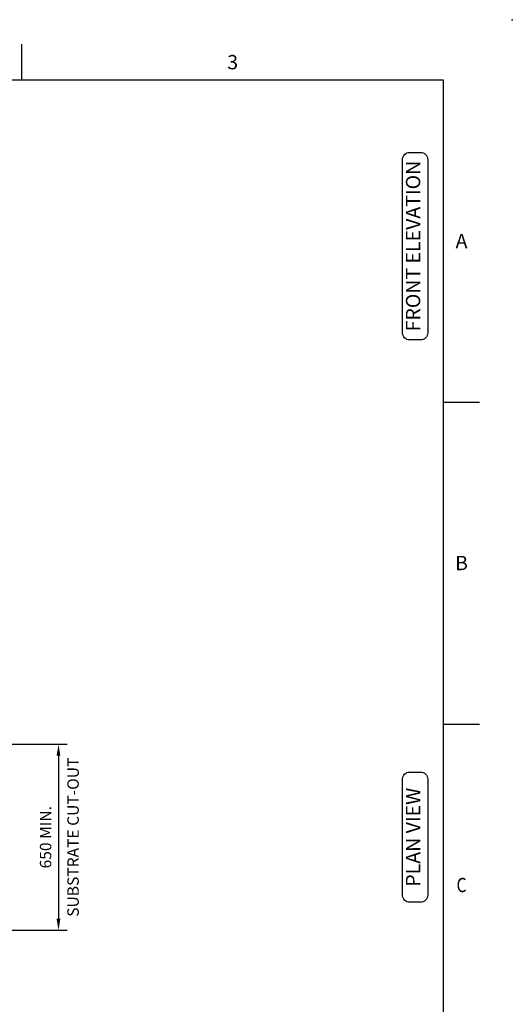
# Model space of a CAD drawing. Units: millimetres. Extents: x 0 to 4905, y -29 to 7172.
# Drawn here: x 3183 to 4905, y 3732 to 7172 of the extents above; entities that cross this region are included whole.
import ezdxf
from ezdxf.enums import TextEntityAlignment as Align

# ---------------------------------------------------------------- set-up
doc = ezdxf.new("R2010")
doc.units = ezdxf.units.MM
for name, color, linetype in [('border', 6, 'Continuous'), ('GA geom', 7, 'Continuous'), ('GA Text', 7, 'Continuous')]:
    doc.layers.add(name, color=color, linetype=linetype)
doc.styles.add('CONVERTER_1', font='simplex.shx', dxfattribs={"width": 0.9025})
doc.styles.add('Counterline 1--1', font='simplex.shx', dxfattribs={"height": 2})
doc.styles.add('Counterline 1-20', font='simplex.shx', dxfattribs={"height": 40})
doc.dimstyles.new('counterline 1-20', dxfattribs={"dimscale": 20, "dimtxt": 40, "dimasz": 2, "dimexe": 1.5, "dimexo": 2, "dimgap": 1, "dimtad": 1, "dimdec": 0, "dimdsep": 46, "dimtxsty": 'Counterline 1-20', "dimcen": 0, "dimclrd": 256, "dimclre": 256, "dimclrt": 256, "dimadec": 1, "dimazin": 0, "dimtfac": 1, "dimtdec": 0, "dimtmove": 0, "dimatfit": 3, "dimfxl": 0, "dimarcsym": 0})

# ---------------------------------------------------------------- blocks, each defined once
blk = doc.blocks.new('A4 BROCHURE BORDER')
at = {"layer": 'border', "linetype": 'Continuous'}
for p, q in [((127.59, 278.44), (127.59, 283.44)), ((186.59, 278.44), (9.6, 278.44)), ((186.59, 8.44), (186.59, 278.44)), ((186.59, 233.44), (191.59, 233.44)), ((186.59, 188.44), (191.59, 188.44))]:
    blk.add_line(p, q, dxfattribs=at)
at = {"layer": 'border'}
blk.add_point((196.19, 286.87), dxfattribs=at)
blk.add_point((196.19, 286.87), dxfattribs=at)
blk.add_point((196.19, 286.87), dxfattribs=at)
at = {"layer": 'border', "linetype": 'Continuous', "style": 'Counterline 1--1'}
for s, p in [('3', (157.09, 280.94)), ('A', (189.09, 255.94)), ('B', (189.09, 210.94))]:
    blk.add_text(s, height=2, dxfattribs=at).set_placement(p, align=Align.MIDDLE_CENTER)
at = {"layer": 'border', "linetype": 'Continuous', "style": 'Counterline 1--1', "width": 0.8}
blk.add_text('C', height=2, dxfattribs=at).set_placement((189.09, 165.94), align=Align.MIDDLE_CENTER)
at = {"layer": 'border', "style": 'Counterline 1--1'}
for tag, height, p in [('PRODUCT_RANGE', 2.7, (57.36, 40.94)), ('DESCRIPTION1', 2.5, (57.36, 35.69)), ('DESCRIPTION2', 2.5, (57.36, 31.19)), ('OPTION_NAME', 2.5, (57.36, 25.94)), ('ELECTRICS', 2, (136.35, 17.44)), ('SCALE', 2, (173.82, 11.52))]:
    blk.add_attdef(tag, text='', height=height, dxfattribs=at).set_placement(p, align=Align.MIDDLE_CENTER)
at = {"layer": 'border', "color": 220, "style": 'Counterline 1--1'}
for tag, height, p in [('ID_CODE', 4.25, (57.36, 19.44)), ('OPTION_CODE', 3.75, (57.36, 12.44))]:
    blk.add_attdef(tag, text='', height=height, dxfattribs=at).set_placement(p, align=Align.MIDDLE_CENTER)
at = {"layer": 'border', "style": 'Counterline 1--1'}
blk.add_attdef('WEIGHT', text='', height=2, dxfattribs=at).set_placement((178.37, 17.44), align=Align.MIDDLE_RIGHT)
blk = doc.blocks.new('*D14')
at = {"layer": 'Defpoints', "color": 0}
for p in [(3113.9, 4640.5), (3113.9, 3990.5), (3318.3, 3990.5)]:
    blk.add_point(p, dxfattribs=at)
at = {"layer": 'GA Text', "lineweight": -2}
for p, q in [((3153.9, 4640.5), (3348.3, 4640.5)), ((3318.3, 4600.5), (3318.3, 4030.5)), ((3153.9, 3990.5), (3348.3, 3990.5))]:
    blk.add_line(p, q, dxfattribs=at)
at = {"layer": 'GA Text'}
for points in [[(3311.6, 4600.5), (3324.9, 4600.5), (3318.3, 4640.5)], [(3311.6, 4030.5), (3324.9, 4030.5), (3318.3, 3990.5)]]:
    blk.add_solid(points, dxfattribs=at)
at = {"layer": 'GA Text', "insert": (3278.3, 4315.5), "char_height": 40, "attachment_point": 5, "rotation": 90, "style": 'Counterline 1-20'}
blk.add_mtext('650 MIN.', dxfattribs=at)

msp = doc.modelspace()

# ---------------------------------------------------------------- linework, layer by layer
at = {"layer": 'GA Text', "color": 7}
for points in [[(4545.8, 6052.9, -0.414214), (4520.8, 6077.9), (4520.8, 6683, -0.414214), (4545.8, 6708), (4583.9, 6708, -0.414214), (4608.9, 6683), (4608.9, 6077.9, -0.414214), (4583.9, 6052.9)], [(4545.8, 4088, -0.414214), (4520.8, 4113), (4520.8, 4518.1, -0.414214), (4545.8, 4543.1), (4583.9, 4543.1, -0.414214), (4608.9, 4518.1), (4608.9, 4113, -0.414214), (4583.9, 4088)]]:
    msp.add_lwpolyline(points, format="xyb", close=True, dxfattribs=at)

# ---------------------------------------------------------------- block references
at = {"layer": 'GA geom', "xscale": 25, "yscale": 25, "zscale": 25}
msp.add_blockref('A4 BROCHURE BORDER', (0, 0), dxfattribs=at)

# ---------------------------------------------------------------- texts
at = {"layer": 'GA Text', "color": 7, "char_height": 50, "attachment_point": 5, "rotation": 90, "style": 'CONVERTER_1'}
for s, insert in [('FRONT ELEVATION', (4564.3, 6380.9)), ('PLAN VIEW', (4564.3, 4315.5))]:
    msp.add_mtext(s, dxfattribs=dict(at, insert=insert))
at = {"layer": 'GA Text', "insert": (3374.4, 4315.5), "char_height": 40, "width": 776.42, "attachment_point": 5, "rotation": 90, "style": 'Counterline 1-20'}
msp.add_mtext('SUBSTRATE CUT-OUT', dxfattribs=at)

# ---------------------------------------------------------------- dimensions: what is measured, and where the dimension line sits
at = {"layer": 'GA Text'}
dim = msp.add_linear_dim(base=(3318.3, 3990.5), p1=(3113.9, 4640.5), p2=(3113.9, 3990.5), angle=90, dimstyle='counterline 1-20', override={"dimpost": ' MIN.'}, dxfattribs=at)
dim.commit()
dim.dimension.update_dxf_attribs({"geometry": '*D14', "text_midpoint": (3278.3, 4315.5)})

doc.saveas('drawing.dxf')
